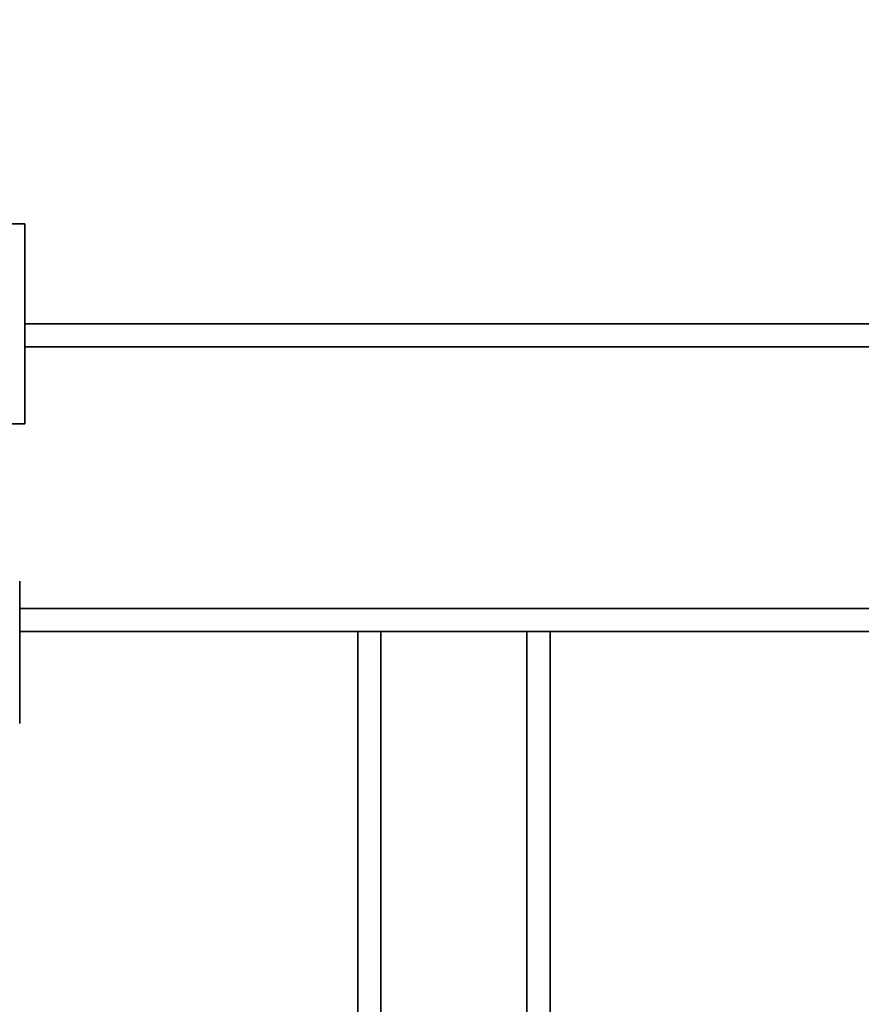
# Paper-space layout 'Blatt1' of a CAD drawing. Units: millimetres. Extents: x 0 to 6300, y 0 to 4455.
# Drawn here: x 1389 to 1498, y 3470 to 3599 of the extents above; entities that cross this region are included whole.
import ezdxf

# ---------------------------------------------------------------- set-up
doc = ezdxf.new("R2010")
doc.units = ezdxf.units.MM
doc.layers.add('1', color=7, linetype='Continuous')
doc.styles.add('SLDTEXTSTYLE0', font='TXT', dxfattribs={"width": 0.605})
doc.dimstyles.new('SLDDIMSTYLE1', dxfattribs={"dimtxt": 52.5, "dimasz": 37.5, "dimexe": 0, "dimexo": 0.0625, "dimgap": 13.125, "dimtad": 1, "dimdec": 0, "dimrnd": 1e-09, "dimzin": 12, "dimdsep": 46, "dimtxsty": 'SLDTEXTSTYLE0', "dimsah": 1, "dimcen": 0.09, "dimadec": 0, "dimazin": 3, "dimtfac": 1, "dimtdec": 0, "dimtofl": 0, "dimtmove": 0, "dimatfit": 3, "dimfxl": 1, "dimfrac": 2, "dimtolj": 1, "dimtzin": 12, "dimarcsym": 0})

# ---------------------------------------------------------------- blocks, each defined once
blk = doc.blocks.new('_D_1')
at = {"layer": '1', "ltscale": 15}
for p, q in [((462.55, 3643.96), (462.55, 3856.25)), ((1848.05, 3284.96), (1848.05, 3856.25)), ((462.55, 3841.25), (1848.05, 3841.25))]:
    blk.add_line(p, q, dxfattribs=at)
for points in [[(462.55, 3841.25), (500.05, 3835.25), (500.05, 3847.25)], [(1848.05, 3841.25), (1810.55, 3847.25), (1810.55, 3835.25)]]:
    blk.add_solid(points, dxfattribs=at)
at = {"layer": '1', "ltscale": 15, "insert": (1075.09, 3908.92), "char_height": 52.5, "attachment_point": 1, "style": 'SLDTEXTSTYLE0'}
blk.add_mtext('1386', dxfattribs=at)

psp = doc.layouts.new('Blatt1')

# ---------------------------------------------------------------- linework, layer by layer
at = {"color": 7, "linetype": 'Continuous', "lineweight": 35, "ltscale": 15}
for p, q in [((1389.22, 3571.96), (1377.39, 3571.96)), ((1389.22, 3545.96), (1389.22, 3571.96)), ((1389.22, 3558.96), (1767.55, 3558.96)), ((1389.22, 3555.96), (1764.55, 3555.96)), ((1377.39, 3545.96), (1389.22, 3545.96)), ((1388.55, 3506.96), (1388.55, 3525.51)), ((1388.55, 3521.96), (1730.55, 3521.96)), ((1388.55, 3518.96), (1432.55, 3518.96)), ((1432.55, 3518.96), (1432.55, 3433.96)), ((1435.55, 3518.96), (1432.55, 3518.96)), ((1435.55, 3518.96), (1435.55, 3433.96)), ((1454.55, 3518.96), (1435.55, 3518.96)), ((1454.55, 3518.96), (1454.55, 3433.96)), ((1457.55, 3518.96), (1454.55, 3518.96)), ((1457.55, 3518.96), (1457.55, 3433.96)), ((1457.55, 3518.96), (1727.55, 3518.96))]:
    psp.add_line(p, q, dxfattribs=at)

# ---------------------------------------------------------------- dimensions: what is measured, and where the dimension line sits
at = {"layer": '1', "ltscale": 15}
dim = psp.add_linear_dim(base=(1848.05250602, 3841.24510785), p1=(462.55250602, 3628.95605409), p2=(1848.05250602, 3269.95605409), dimstyle='SLDDIMSTYLE1', dxfattribs=at)
dim.commit()
dim.dimension.update_dxf_attribs({"geometry": '_D_1', "text_midpoint": (1155.30250602, 3841.24510785), "dimtype": 160})

doc.saveas('drawing.dxf')
